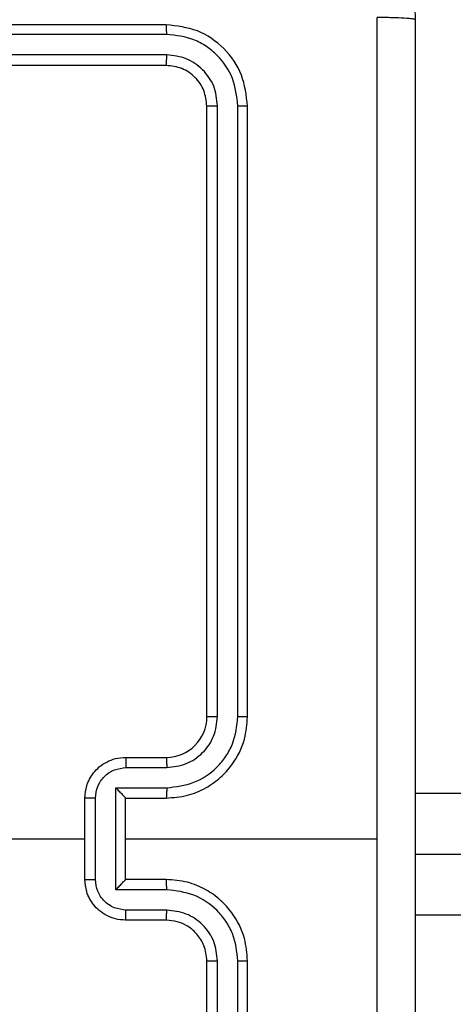
# Model space of a CAD drawing. Units: millimetres. Extents: x -8552 to 393296, y -3372 to 12239.
# Drawn here: x -5125 to -5104, y 5776 to 5825 of the extents above; entities that cross this region are included whole.
import ezdxf

# ---------------------------------------------------------------- set-up
doc = ezdxf.new("R2010")
doc.units = ezdxf.units.MM
doc.layers.add('Toestel 2D', color=7, linetype='Continuous', lineweight=20)

# ---------------------------------------------------------------- blocks, each defined once
blk = doc.blocks.new('WD1418-1')
at = {"color": 7, "linetype": 'Continuous', "lineweight": 25}
for p, q in [((37190.074, 23976.809), (37190.074, 23946.809)), ((37190.548, 23976.833), (37190.548, 23946.813)), ((37191.548, 23976.833), (37191.549, 23946.813)), ((37192.074, 23976.809), (37192.074, 23946.809)), ((37194.074, 23944.809), (37196.075, 23944.809)), ((36539.825, 23944.559), (37181.824, 23944.559)), ((37194.051, 23944.311), (37196.053, 23944.311)), ((37194.051, 23943.311), (37196.552, 23943.311)), ((37196.552, 23943.311), (37196.552, 23938.307)), ((37194.074, 23942.809), (37196.075, 23942.809)), ((37196.075, 23942.809), (37196.075, 23942.809)), ((37196.075, 23942.809), (37196.075, 23938.809)), ((37197.554, 23942.81), (37197.554, 23938.808)), ((37198.074, 23942.809), (37198.074, 23938.809)), ((37181.824, 23941.559), (36538.824, 23941.559)), ((37196.075, 23940.809), (37183.703, 23940.809)), ((37214.047, 23940.809), (37198.074, 23940.809)), ((37181.824, 23938.559), (36539.825, 23938.559)), ((37196.075, 23938.809), (37194.074, 23938.809)), ((37196.075, 23938.809), (37196.075, 23938.808)), ((37196.552, 23938.307), (37194.051, 23938.307)), ((37196.053, 23937.307), (37194.051, 23937.307)), ((37196.075, 23936.809), (37194.074, 23936.809)), ((37190.074, 23934.809), (37190.074, 23904.809)), ((37190.548, 23934.805), (37190.548, 23904.785)), ((37191.549, 23934.805), (37191.548, 23904.785)), ((37192.074, 23934.809), (37192.074, 23904.809)), ((37194.074, 23902.809), (37224.074, 23902.809)), ((37194.05, 23902.284), (37224.07, 23902.284)), ((37194.05, 23901.283), (37224.07, 23901.283)), ((37194.074, 23900.809), (37224.074, 23900.809))]:
    blk.add_line(p, q, dxfattribs=at)
blk.add_arc((37194.074, 23934.809), 2, 90.0137, 179.9906, dxfattribs=at)
for points, knots in [([(37183.701, 23981.166), (37183.701, 23974.443), (37183.702, 23960.998), (37183.702, 23947.539), (37183.702, 23940.809)], [0, 0, 0, 0, 0.500008, 1, 1, 1, 1]), ([(37181.824, 23900.559), (37181.824, 23909.499), (37181.824, 23927.381), (37181.824, 23954.237), (37181.824, 23972.119), (37181.824, 23981.059)], [0, 0, 0, 0, 0.333296, 0.666701, 1, 1, 1, 1]), ([(37190.548, 23946.813), (37190.485, 23946.813), (37190.36, 23946.813), (37190.203, 23946.812), (37190.096, 23946.81), (37190.081, 23946.809), (37190.074, 23946.809)], [0, 0, 0, 0, 0.250096, 0.500018, 0.749791, 1, 1, 1, 1]), ([(37190.074, 23946.809), (37190.105, 23946.438), (37190.174, 23945.595), (37190.697, 23944.572), (37191.398, 23943.793), (37192.137, 23943.271), (37193.047, 23942.887), (37193.723, 23942.836), (37194.074, 23942.809)], [0, 0, 0, 0, 0.177182, 0.402432, 0.533629, 0.67706, 0.832524, 1, 1, 1, 1]), ([(37190.548, 23946.813), (37190.6, 23946.354), (37190.678, 23945.662), (37191.123, 23944.85), (37191.705, 23944.148), (37192.681, 23943.476), (37193.594, 23943.366), (37194.051, 23943.311)], [0, 0, 0, 0, 0.25011, 0.376416, 0.500784, 0.75041, 1, 1, 1, 1]), ([(37191.549, 23946.813), (37191.587, 23946.485), (37191.663, 23945.829), (37192.241, 23945.001), (37193.071, 23944.431), (37193.724, 23944.351), (37194.051, 23944.311)], [0, 0, 0, 0, 0.250409, 0.500053, 0.750185, 1, 1, 1, 1]), ([(37192.074, 23946.809), (37192.072, 23946.809), (37192.068, 23946.81), (37192.036, 23946.81), (37191.987, 23946.811), (37191.921, 23946.812), (37191.84, 23946.812), (37191.749, 23946.813), (37191.651, 23946.813), (37191.583, 23946.813), (37191.549, 23946.813)], [0, 0, 0, 0, 0.124907, 0.250243, 0.375177, 0.500321, 0.625325, 0.750166, 0.874704, 1, 1, 1, 1]), ([(37192.074, 23946.809), (37192.103, 23946.552), (37192.157, 23946.073), (37192.546, 23945.462), (37193.022, 23945.077), (37193.55, 23944.851), (37193.89, 23944.824), (37194.074, 23944.809)], [0, 0, 0, 0, 0.244465, 0.4569162, 0.6747827, 0.8240868, 1, 1, 1, 1]), ([(37194.074, 23944.809), (37194.071, 23944.801), (37194.065, 23944.786), (37194.057, 23944.672), (37194.052, 23944.507), (37194.051, 23944.376), (37194.051, 23944.311)], [0, 0, 0, 0, 0.2501307, 0.5000558, 0.7497883, 1, 1, 1, 1]), ([(37196.075, 23944.809), (37196.071, 23944.799), (37196.065, 23944.78), (37196.057, 23944.648), (37196.053, 23944.483), (37196.053, 23944.369), (37196.053, 23944.311)], [0, 0, 0, 0, 0.2800391, 0.559038, 0.7795678, 1, 1, 1, 1]), ([(37196.075, 23944.809), (37196.24, 23944.797), (37196.562, 23944.774), (37197.001, 23944.599), (37197.366, 23944.355), (37197.73, 23943.978), (37198.017, 23943.454), (37198.056, 23943.011), (37198.074, 23942.809)], [0, 0, 0, 0, 0.1584346, 0.3072142, 0.4466946, 0.5768137, 0.807221, 1, 1, 1, 1]), ([(37196.053, 23944.311), (37196.248, 23944.287), (37196.64, 23944.239), (37197.138, 23943.897), (37197.485, 23943.4), (37197.531, 23943.007), (37197.554, 23942.81)], [0, 0, 0, 0, 0.249607, 0.499828, 0.74954, 1, 1, 1, 1]), ([(37194.051, 23943.311), (37194.051, 23943.245), (37194.052, 23943.114), (37194.057, 23942.947), (37194.065, 23942.832), (37194.071, 23942.817), (37194.074, 23942.809)], [0, 0, 0, 0, 0.250175, 0.49991, 0.749812, 1, 1, 1, 1]), ([(37196.552, 23943.311), (37196.498, 23943.255), (37196.389, 23943.144), (37196.256, 23943.01), (37196.167, 23942.915), (37196.113, 23942.859), (37196.08, 23942.821), (37196.076, 23942.813), (37196.075, 23942.809)], [0, 0, 0, 0, 0.2509658, 0.5026405, 0.6462216, 0.7758055, 0.892493, 1, 1, 1, 1]), ([(37198.074, 23942.809), (37198.072, 23942.809), (37198.068, 23942.809), (37198.036, 23942.809), (37197.988, 23942.81), (37197.922, 23942.81), (37197.842, 23942.81), (37197.752, 23942.81), (37197.655, 23942.81), (37197.587, 23942.81), (37197.554, 23942.81)], [0, 0, 0, 0, 0.124956, 0.250368, 0.375683, 0.500473, 0.625179, 0.749861, 0.875192, 1, 1, 1, 1]), ([(37183.702, 23940.809), (37183.702, 23934.079), (37183.702, 23920.619), (37183.701, 23907.174), (37183.701, 23900.452)], [0, 0, 0, 0, 0.499992, 1, 1, 1, 1]), ([(37194.074, 23938.809), (37193.723, 23938.782), (37193.047, 23938.731), (37192.137, 23938.347), (37191.398, 23937.825), (37190.697, 23937.046), (37190.174, 23936.023), (37190.105, 23935.18), (37190.074, 23934.809)], [0, 0, 0, 0, 0.167476, 0.32294, 0.466375, 0.597568, 0.822822, 1, 1, 1, 1]), ([(37194.051, 23938.307), (37194.051, 23938.373), (37194.052, 23938.504), (37194.057, 23938.67), (37194.065, 23938.785), (37194.071, 23938.801), (37194.074, 23938.809)], [0, 0, 0, 0, 0.250178, 0.499917, 0.749801, 1, 1, 1, 1]), ([(37197.554, 23938.808), (37197.531, 23938.611), (37197.485, 23938.218), (37197.138, 23937.721), (37196.64, 23937.379), (37196.248, 23937.331), (37196.053, 23937.307)], [0, 0, 0, 0, 0.25046, 0.500172, 0.750393, 1, 1, 1, 1]), ([(37198.074, 23938.809), (37198.056, 23938.607), (37198.017, 23938.164), (37197.73, 23937.64), (37197.366, 23937.263), (37197.001, 23937.019), (37196.562, 23936.844), (37196.24, 23936.821), (37196.075, 23936.809)], [0, 0, 0, 0, 0.192779, 0.423186, 0.553305, 0.692786, 0.841565, 1, 1, 1, 1]), ([(37196.552, 23938.307), (37196.497, 23938.363), (37196.387, 23938.473), (37196.256, 23938.607), (37196.167, 23938.702), (37196.115, 23938.759), (37196.08, 23938.797), (37196.076, 23938.805), (37196.075, 23938.808)], [0, 0, 0, 0, 0.251608, 0.502592, 0.646427, 0.775582, 0.892491, 1, 1, 1, 1]), ([(37197.554, 23938.808), (37197.587, 23938.808), (37197.655, 23938.808), (37197.752, 23938.808), (37197.842, 23938.808), (37197.922, 23938.808), (37197.988, 23938.808), (37198.036, 23938.808), (37198.068, 23938.809), (37198.072, 23938.809), (37198.074, 23938.809)], [0, 0, 0, 0, 0.124808, 0.250139, 0.374821, 0.499527, 0.624317, 0.749632, 0.875044, 1, 1, 1, 1]), ([(37194.051, 23938.307), (37193.594, 23938.252), (37192.681, 23938.141), (37191.705, 23937.47), (37191.123, 23936.767), (37190.678, 23935.955), (37190.6, 23935.264), (37190.548, 23934.805)], [0, 0, 0, 0, 0.2495895, 0.4992116, 0.6235757, 0.7498902, 1, 1, 1, 1]), ([(37194.051, 23937.307), (37193.723, 23937.269), (37193.068, 23937.192), (37192.241, 23936.615), (37191.668, 23935.786), (37191.589, 23935.132), (37191.549, 23934.805)], [0, 0, 0, 0, 0.250393, 0.5001, 0.750117, 1, 1, 1, 1]), ([(37194.074, 23936.809), (37194.071, 23936.817), (37194.065, 23936.832), (37194.057, 23936.946), (37194.052, 23937.111), (37194.051, 23937.241), (37194.051, 23937.307)], [0, 0, 0, 0, 0.2501307, 0.5000558, 0.7497883, 1, 1, 1, 1]), ([(37196.075, 23936.809), (37196.071, 23936.819), (37196.065, 23936.838), (37196.057, 23936.97), (37196.053, 23937.134), (37196.053, 23937.249), (37196.053, 23937.307)], [0, 0, 0, 0, 0.2800391, 0.559038, 0.7795678, 1, 1, 1, 1]), ([(37190.548, 23934.805), (37190.485, 23934.805), (37190.36, 23934.805), (37190.203, 23934.806), (37190.096, 23934.807), (37190.081, 23934.808), (37190.074, 23934.809)], [0, 0, 0, 0, 0.250096, 0.500018, 0.749791, 1, 1, 1, 1]), ([(37192.074, 23934.809), (37192.072, 23934.809), (37192.068, 23934.808), (37192.036, 23934.807), (37191.987, 23934.807), (37191.921, 23934.806), (37191.84, 23934.806), (37191.749, 23934.805), (37191.651, 23934.805), (37191.583, 23934.805), (37191.549, 23934.805)], [0, 0, 0, 0, 0.124907, 0.250243, 0.375177, 0.500321, 0.625325, 0.750166, 0.874704, 1, 1, 1, 1]), ([(37190.548, 23904.785), (37190.478, 23904.786), (37190.338, 23904.787), (37190.182, 23904.793), (37190.092, 23904.801), (37190.08, 23904.806), (37190.074, 23904.809)], [0, 0, 0, 0, 0.279319, 0.559169, 0.779241, 1, 1, 1, 1]), ([(37190.074, 23904.809), (37190.134, 23904.285), (37190.254, 23903.237), (37191.179, 23901.915), (37192.502, 23900.989), (37193.55, 23900.869), (37194.074, 23900.809)], [0, 0, 0, 0, 0.2499721, 0.4999124, 0.7499369, 1, 1, 1, 1]), ([(37190.548, 23904.785), (37190.603, 23904.328), (37190.714, 23903.415), (37191.386, 23902.439), (37192.089, 23901.857), (37192.901, 23901.413), (37193.591, 23901.335), (37194.05, 23901.283)], [0, 0, 0, 0, 0.249635, 0.499224, 0.623847, 0.749871, 1, 1, 1, 1]), ([(37192.074, 23904.809), (37192.063, 23904.805), (37192.043, 23904.798), (37191.901, 23904.79), (37191.728, 23904.786), (37191.608, 23904.785), (37191.548, 23904.785)], [0, 0, 0, 0, 0.27982, 0.559046, 0.778786, 1, 1, 1, 1]), ([(37191.548, 23904.785), (37191.585, 23904.458), (37191.641, 23903.965), (37191.958, 23903.384), (37192.375, 23902.883), (37193.072, 23902.402), (37193.724, 23902.323), (37194.05, 23902.284)], [0, 0, 0, 0, 0.250168, 0.376235, 0.500948, 0.750494, 1, 1, 1, 1]), ([(37192.074, 23904.809), (37192.104, 23904.547), (37192.165, 23904.024), (37192.626, 23903.361), (37193.288, 23902.899), (37193.812, 23902.839), (37194.074, 23902.809)], [0, 0, 0, 0, 0.250077, 0.499893, 0.750009, 1, 1, 1, 1]), ([(37194.074, 23902.809), (37194.07, 23902.799), (37194.063, 23902.778), (37194.056, 23902.637), (37194.051, 23902.463), (37194.05, 23902.343), (37194.05, 23902.284)], [0, 0, 0, 0, 0.279811, 0.558942, 0.779454, 1, 1, 1, 1]), ([(37194.05, 23901.283), (37194.051, 23901.213), (37194.052, 23901.072), (37194.059, 23900.917), (37194.066, 23900.826), (37194.071, 23900.815), (37194.074, 23900.809)], [0, 0, 0, 0, 0.279798, 0.559168, 0.779432, 1, 1, 1, 1]), ([(37181.824, 23900.559), (37181.853, 23900.545), (37181.912, 23900.518), (37182.335, 23900.484), (37182.952, 23900.459), (37183.451, 23900.454), (37183.701, 23900.452)], [0, 0, 0, 0, 0.249987, 0.499891, 0.749796, 1, 1, 1, 1]), ([(37189.824, 23892.559), (37189.279, 23892.591), (37188.202, 23892.655), (37186.2, 23893.305), (37184.023, 23894.76), (37182.568, 23896.937), (37181.921, 23898.939), (37181.856, 23900.014), (37181.824, 23900.559)], [0, 0, 0, 0, 0.1305415, 0.2575813, 0.5000254, 0.7426765, 0.8696286, 1, 1, 1, 1])]:
    blk.add_open_spline(points, degree=3, knots=knots, dxfattribs=at)
blk = doc.blocks.new('VPL-03-WD1418-1')
at = {"layer": 'Toestel 2D', "rotation": 179.9999999999999}
blk.add_blockref('WD1418-1', (32076.105, 29725.279), dxfattribs=at)

msp = doc.modelspace()

# ---------------------------------------------------------------- block references
msp.add_blockref('VPL-03-WD1418-1', (0, 0))

doc.saveas('drawing.dxf')
